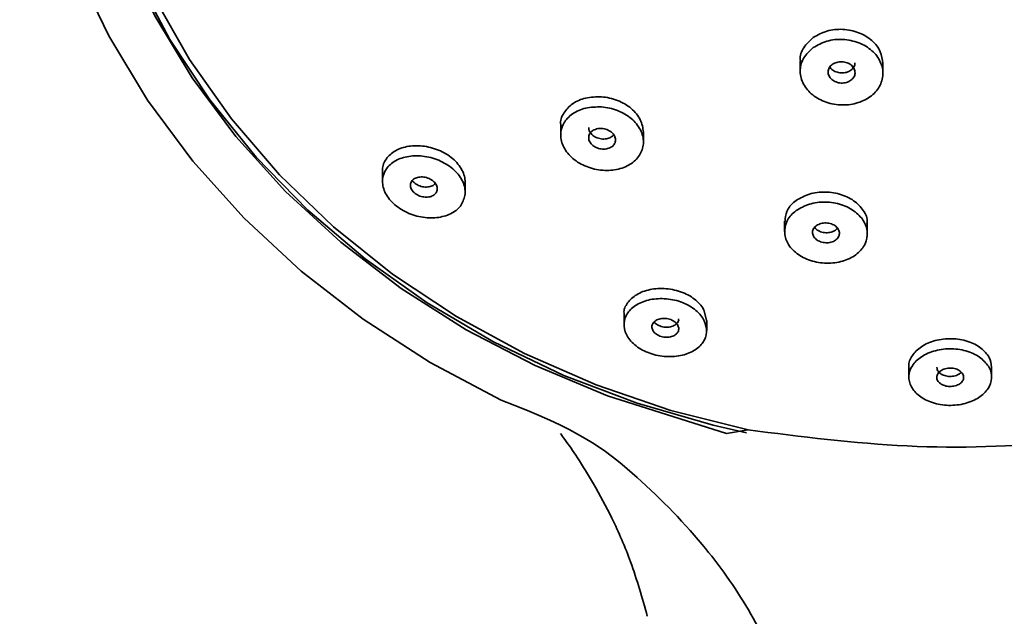
# Model space of a CAD drawing. Units: millimetres. Extents: x 2256 to 3146, y 251 to 1547.
# Drawn here: x 2945 to 2992, y 1427 to 1456 of the extents above; entities that cross this region are included whole.
import ezdxf

# ---------------------------------------------------------------- set-up
doc = ezdxf.new("R2010")
doc.units = ezdxf.units.MM
doc.layers.get('0').update_dxf_attribs({"lineweight": 35})

msp = doc.modelspace()

# ---------------------------------------------------------------- linework, layer by layer
for p, q in [((2982.402, 1453.89), (2982.402, 1453.402)), ((2986.402, 1453.294), (2986.402, 1453.782)), ((2970.821, 1450.794), (2970.821, 1450.307)), ((2974.821, 1449.965), (2974.821, 1450.453)), ((2962.2, 1448.559), (2962.2, 1448.071)), ((2966.199, 1447.532), (2966.199, 1448.02)), ((2981.649, 1446.135), (2981.649, 1445.647)), ((2985.646, 1445.522), (2985.646, 1446.01)), ((2977.764, 1441.806), (2977.862, 1441.332)), ((2973.88, 1441.617), (2973.88, 1441.129)), ((2977.878, 1440.846), (2977.878, 1441.334)), ((2987.655, 1439.084), (2987.655, 1438.597)), ((2991.655, 1438.595), (2991.655, 1439.082)), ((2973.08, 1437.69), (2978.843, 1435.872)), ((2978.843, 1435.872), (2979.879, 1436.043))]:
    msp.add_line(p, q)
at = {"flags": 128}
for points in [[(2951.205, 1486.632), (2949.798, 1483.475), (2948.731, 1480.219), (2948.011, 1476.89), (2947.646, 1473.518), (2947.639, 1470.131), (2947.989, 1466.758), (2948.693, 1463.427), (2949.747, 1460.167), (2951.14, 1457.005), (2952.86, 1453.97), (2954.894, 1451.085), (2957.224, 1448.377), (2959.83, 1445.867), (2962.689, 1443.578), (2965.778, 1441.528), (2969.07, 1439.736), (2972.538, 1438.216), (2976.151, 1436.982), (2979.879, 1436.043)], [(2947.598, 1485.849), (2946.337, 1482.514), (2945.422, 1479.095), (2944.86, 1475.617), (2944.656, 1472.11), (2944.812, 1468.601), (2945.326, 1465.119), (2946.194, 1461.69), (2947.41, 1458.342), (2948.963, 1455.103), (2950.841, 1451.998), (2953.029, 1449.051), (2955.51, 1446.287), (2958.264, 1443.728), (2961.269, 1441.393), (2964.5, 1439.302), (2967.933, 1437.471)], [(2950.235, 1485.721), (2948.95, 1482.524), (2948.005, 1479.237), (2947.407, 1475.889), (2947.162, 1472.507), (2947.271, 1469.12), (2947.733, 1465.755), (2948.546, 1462.441), (2949.701, 1459.206), (2951.189, 1456.077), (2952.999, 1453.079), (2955.114, 1450.237), (2957.517, 1447.576), (2960.189, 1445.118), (2963.106, 1442.882), (2966.244, 1440.888), (2969.578, 1439.153), (2973.08, 1437.69)], [(2947.155, 1471.997), (2947.166, 1471.153), (2947.43, 1467.783), (2948.044, 1464.449), (2949.003, 1461.177), (2950.298, 1457.994), (2951.92, 1454.928), (2953.854, 1452.003), (2956.085, 1449.244), (2958.595, 1446.673), (2961.361, 1444.312), (2964.362, 1442.181), (2967.573, 1440.297), (2970.966, 1438.675), (2974.515, 1437.329), (2978.189, 1436.271), (2979.802, 1435.906)]]:
    msp.add_lwpolyline(points, dxfattribs=at)
for points, knots in [([(2983.031, 1455.026), (2983.241, 1455.144), (2983.663, 1455.382), (2984.336, 1455.446), (2984.857, 1455.378), (2985.357, 1455.229), (2985.902, 1454.906), (2986.326, 1454.367), (2986.369, 1453.97), (2986.39, 1453.78)], [0, 0, 0, 0, 0.169032, 0.337882, 0.42244, 0.507452, 0.676191, 0.845191, 1, 1, 1, 1]), ([(2982.414, 1453.891), (2982.41, 1453.908), (2982.36, 1454.129), (2982.543, 1454.562), (2982.868, 1454.871), (2983.031, 1455.026)], [0, 0, 0, 0, 0.03982, 0.518993, 1, 1, 1, 1]), ([(2983.031, 1454.538), (2982.862, 1454.383), (2982.525, 1454.074), (2982.353, 1453.456), (2982.482, 1452.833), (2982.896, 1452.279), (2983.444, 1451.956), (2983.943, 1451.807), (2984.467, 1451.736), (2985.13, 1451.81), (2985.81, 1452.126), (2986.267, 1452.629), (2986.453, 1453.235), (2986.323, 1453.861), (2985.977, 1454.324), (2985.58, 1454.611), (2985.235, 1454.777), (2984.859, 1454.89), (2984.338, 1454.959), (2983.664, 1454.895), (2983.242, 1454.657), (2983.031, 1454.538)], [0, 0, 0, 0, 0.062632, 0.124937, 0.187374, 0.249697, 0.311958, 0.34335, 0.374827, 0.437394, 0.499783, 0.562221, 0.624602, 0.686921, 0.74942, 0.780858, 0.812255, 0.843622, 0.874961, 0.937312, 1, 1, 1, 1]), ([(2984.226, 1453.84), (2984.147, 1453.816), (2983.988, 1453.768), (2983.822, 1453.613), (2983.74, 1453.422), (2983.759, 1453.216), (2983.874, 1453.029), (2984.04, 1452.911), (2984.197, 1452.852), (2984.364, 1452.817), (2984.582, 1452.825), (2984.814, 1452.912), (2984.982, 1453.064), (2985.063, 1453.256), (2985.045, 1453.461), (2984.93, 1453.649), (2984.764, 1453.767), (2984.608, 1453.826), (2984.439, 1453.862), (2984.311, 1453.849), (2984.226, 1453.84)], [0, 0, 0, 0, 0.062431, 0.124895, 0.187371, 0.249829, 0.312277, 0.374698, 0.406058, 0.437418, 0.499869, 0.56235, 0.624832, 0.687313, 0.749747, 0.812153, 0.874578, 0.906006, 0.937347, 1, 1, 1, 1]), ([(2985.041, 1453.809), (2985.044, 1453.788), (2985.057, 1453.7), (2984.978, 1453.552), (2984.815, 1453.4), (2984.582, 1453.313), (2984.364, 1453.305), (2984.196, 1453.339), (2984.041, 1453.399), (2983.904, 1453.485), (2983.856, 1453.574), (2983.841, 1453.6)], [0, 0, 0, 0, 0.046786, 0.195355, 0.343953, 0.492549, 0.641073, 0.715649, 0.790241, 0.938696, 1, 1, 1, 1]), ([(2970.822, 1450.795), (2970.822, 1450.796), (2970.77, 1450.999), (2970.953, 1451.384), (2971.352, 1451.847), (2972.009, 1452.144), (2972.53, 1452.154), (2972.791, 1452.158)], [0, 0, 0, 0, 0.0019247, 0.2513938, 0.5007939, 0.7499459, 1, 1, 1, 1]), ([(2972.791, 1452.158), (2972.922, 1452.143), (2973.186, 1452.111), (2973.57, 1451.989), (2973.926, 1451.818), (2974.24, 1451.598), (2974.492, 1451.338), (2974.748, 1450.958), (2974.791, 1450.654), (2974.82, 1450.453)], [0, 0, 0, 0, 0.125317, 0.251015, 0.376028, 0.50168, 0.626907, 0.752349, 1, 1, 1, 1]), ([(2972.791, 1451.671), (2972.529, 1451.666), (2972.008, 1451.657), (2971.358, 1451.359), (2970.93, 1450.897), (2970.767, 1450.319), (2970.9, 1449.805), (2971.147, 1449.425), (2971.4, 1449.164), (2971.714, 1448.944), (2972.07, 1448.772), (2972.454, 1448.652), (2972.981, 1448.571), (2973.631, 1448.626), (2974.281, 1448.907), (2974.711, 1449.373), (2974.874, 1449.951), (2974.743, 1450.467), (2974.496, 1450.848), (2974.242, 1451.109), (2973.928, 1451.329), (2973.572, 1451.501), (2973.187, 1451.623), (2972.923, 1451.655), (2972.791, 1451.671)], [0, 0, 0, 0, 0.062539, 0.124838, 0.187266, 0.249534, 0.311787, 0.343115, 0.374429, 0.405762, 0.437134, 0.468529, 0.499879, 0.562268, 0.624651, 0.68699, 0.74938, 0.811748, 0.84307, 0.874451, 0.905817, 0.937118, 0.96848, 1, 1, 1, 1]), ([(2972.612, 1450.616), (2972.535, 1450.595), (2972.382, 1450.552), (2972.228, 1450.408), (2972.157, 1450.226), (2972.181, 1450.059), (2972.249, 1449.932), (2972.324, 1449.843), (2972.418, 1449.766), (2972.528, 1449.703), (2972.65, 1449.657), (2972.82, 1449.621), (2973.036, 1449.625), (2973.258, 1449.704), (2973.415, 1449.844), (2973.485, 1450.027), (2973.461, 1450.194), (2973.393, 1450.321), (2973.319, 1450.41), (2973.224, 1450.487), (2973.114, 1450.55), (2972.992, 1450.595), (2972.821, 1450.634), (2972.695, 1450.623), (2972.612, 1450.616)], [0, 0, 0, 0, 0.062353, 0.124734, 0.187093, 0.249425, 0.280839, 0.312091, 0.343377, 0.374771, 0.406089, 0.437439, 0.499839, 0.562266, 0.624678, 0.687051, 0.74939, 0.780663, 0.812025, 0.843346, 0.874666, 0.906066, 0.937386, 1, 1, 1, 1]), ([(2973.385, 1450.325), (2973.343, 1450.281), (2973.255, 1450.186), (2973.034, 1450.113), (2972.82, 1450.109), (2972.65, 1450.145), (2972.528, 1450.191), (2972.418, 1450.254), (2972.323, 1450.331), (2972.25, 1450.419), (2972.185, 1450.533), (2972.182, 1450.618), (2972.179, 1450.67)], [0, 0, 0, 0, 0.134245, 0.283557, 0.432794, 0.507778, 0.582678, 0.657745, 0.732589, 0.807331, 0.882463, 1, 1, 1, 1]), ([(2962.207, 1448.559), (2962.205, 1448.583), (2962.186, 1448.802), (2962.356, 1449.177), (2962.796, 1449.581), (2963.452, 1449.798), (2964.099, 1449.803), (2964.624, 1449.687), (2965.007, 1449.544), (2965.362, 1449.35), (2965.672, 1449.111), (2965.918, 1448.836), (2966.09, 1448.541), (2966.194, 1448.238), (2966.196, 1448.042), (2966.197, 1447.944)], [0, 0, 0, 0, 0.015049, 0.137879, 0.260692, 0.383389, 0.505949, 0.567687, 0.629172, 0.691004, 0.75251, 0.814275, 0.876166, 0.937834, 1, 1, 1, 1]), ([(2966.197, 1447.457), (2966.196, 1447.555), (2966.194, 1447.75), (2966.091, 1448.052), (2965.919, 1448.346), (2965.676, 1448.619), (2965.368, 1448.858), (2965.015, 1449.053), (2964.632, 1449.197), (2964.105, 1449.315), (2963.455, 1449.311), (2962.799, 1449.094), (2962.348, 1448.692), (2962.182, 1448.246), (2962.209, 1447.855), (2962.306, 1447.555), (2962.477, 1447.261), (2962.72, 1446.987), (2963.029, 1446.747), (2963.383, 1446.551), (2963.766, 1446.406), (2964.292, 1446.287), (2964.941, 1446.29), (2965.592, 1446.506), (2966.065, 1446.903), (2966.152, 1447.272), (2966.197, 1447.457)], [0, 0, 0, 0, 0.031521, 0.062883, 0.094081, 0.125199, 0.156336, 0.187561, 0.218937, 0.250444, 0.312957, 0.3753, 0.437715, 0.499903, 0.531117, 0.56243, 0.5937, 0.624908, 0.656153, 0.687502, 0.718928, 0.750295, 0.812667, 0.875075, 0.937409, 1, 1, 1, 1]), ([(2964.51, 1448.172), (2964.471, 1448.191), (2964.392, 1448.229), (2964.221, 1448.276), (2964.007, 1448.289), (2963.784, 1448.231), (2963.621, 1448.112), (2963.539, 1447.945), (2963.552, 1447.783), (2963.613, 1447.654), (2963.684, 1447.561), (2963.776, 1447.478), (2963.885, 1447.408), (2964.007, 1447.354), (2964.176, 1447.306), (2964.391, 1447.293), (2964.614, 1447.351), (2964.778, 1447.47), (2964.86, 1447.636), (2964.847, 1447.799), (2964.785, 1447.928), (2964.715, 1448.021), (2964.623, 1448.105), (2964.548, 1448.15), (2964.51, 1448.172)], [0, 0, 0, 0, 0.031334, 0.062635, 0.125058, 0.187496, 0.24989, 0.312226, 0.374493, 0.405751, 0.437087, 0.468428, 0.499744, 0.530972, 0.562505, 0.624973, 0.68743, 0.749835, 0.812181, 0.874452, 0.905811, 0.937093, 0.968479, 1, 1, 1, 1]), ([(2964.757, 1447.96), (2964.71, 1447.919), (2964.615, 1447.835), (2964.39, 1447.782), (2964.176, 1447.794), (2964.007, 1447.842), (2963.885, 1447.896), (2963.777, 1447.966), (2963.693, 1448.039), (2963.657, 1448.09), (2963.642, 1448.11)], [0, 0, 0, 0, 0.180282, 0.36955, 0.558856, 0.654413, 0.749048, 0.843948, 0.938925, 1, 1, 1, 1]), ([(2982.752, 1447.422), (2982.873, 1447.457), (2983.116, 1447.527), (2983.512, 1447.56), (2983.913, 1447.54), (2984.305, 1447.46), (2984.669, 1447.323), (2985.098, 1447.077), (2985.484, 1446.67), (2985.679, 1446.253), (2985.633, 1446.039), (2985.627, 1446.012)], [0, 0, 0, 0, 0.097222, 0.194735, 0.291724, 0.3892, 0.48635, 0.583665, 0.777283, 0.971279, 1, 1, 1, 1]), ([(2982.752, 1446.935), (2982.532, 1446.834), (2982.092, 1446.634), (2981.707, 1446.13), (2981.603, 1445.562), (2981.792, 1444.989), (2982.197, 1444.582), (2982.623, 1444.336), (2982.986, 1444.198), (2983.378, 1444.119), (2983.78, 1444.097), (2984.175, 1444.133), (2984.67, 1444.255), (2985.193, 1444.544), (2985.588, 1445.034), (2985.691, 1445.605), (2985.503, 1446.178), (2985.099, 1446.588), (2984.672, 1446.834), (2984.308, 1446.972), (2983.916, 1447.052), (2983.515, 1447.073), (2983.117, 1447.039), (2982.874, 1446.97), (2982.752, 1446.935)], [0, 0, 0, 0, 0.062539, 0.124837, 0.187266, 0.249534, 0.311786, 0.343114, 0.374428, 0.40576, 0.437134, 0.468529, 0.499879, 0.562267, 0.62465, 0.686989, 0.74938, 0.811745, 0.843071, 0.874451, 0.905817, 0.937117, 0.96848, 1, 1, 1, 1]), ([(2981.668, 1446.132), (2981.681, 1446.293), (2981.709, 1446.644), (2982.097, 1447.121), (2982.533, 1447.322), (2982.752, 1447.422)], [0, 0, 0, 0, 0.297934, 0.648335, 1, 1, 1, 1]), ([(2983.192, 1445.932), (2983.138, 1445.885), (2983.032, 1445.791), (2982.982, 1445.606), (2983.024, 1445.418), (2983.14, 1445.278), (2983.27, 1445.191), (2983.383, 1445.14), (2983.508, 1445.107), (2983.637, 1445.092), (2983.767, 1445.096), (2983.933, 1445.126), (2984.114, 1445.209), (2984.259, 1445.361), (2984.313, 1445.544), (2984.27, 1445.732), (2984.155, 1445.872), (2984.025, 1445.959), (2983.911, 1446.01), (2983.787, 1446.044), (2983.657, 1446.059), (2983.527, 1446.054), (2983.36, 1446.025), (2983.259, 1445.969), (2983.192, 1445.932)], [0, 0, 0, 0, 0.0623504, 0.1247378, 0.1870931, 0.2494335, 0.2808406, 0.3120954, 0.3433837, 0.374773, 0.4060915, 0.4374438, 0.4998425, 0.5622714, 0.624679, 0.6870502, 0.7493922, 0.7806661, 0.8120257, 0.8433527, 0.8746712, 0.9060683, 0.9373879, 1, 1, 1, 1]), ([(2984.194, 1445.801), (2984.166, 1445.768), (2984.095, 1445.682), (2983.932, 1445.615), (2983.768, 1445.583), (2983.637, 1445.579), (2983.508, 1445.594), (2983.383, 1445.628), (2983.271, 1445.679), (2983.165, 1445.745), (2983.123, 1445.805), (2983.101, 1445.836)], [0, 0, 0, 0, 0.12395, 0.315903, 0.412334, 0.508669, 0.605221, 0.701463, 0.797602, 0.894209, 1, 1, 1, 1]), ([(2973.895, 1441.618), (2973.89, 1441.64), (2973.844, 1441.841), (2974.03, 1442.2), (2974.453, 1442.609), (2975.01, 1442.822), (2975.518, 1442.886), (2975.92, 1442.879), (2976.324, 1442.817), (2976.713, 1442.699), (2977.065, 1442.528), (2977.365, 1442.315), (2977.61, 1442.072), (2977.713, 1441.895), (2977.764, 1441.806)], [0, 0, 0, 0, 0.016627, 0.15671, 0.296664, 0.436464, 0.506884, 0.577016, 0.647547, 0.7177, 0.788158, 0.858749, 0.929092, 1, 1, 1, 1]), ([(2977.764, 1441.318), (2977.713, 1441.407), (2977.61, 1441.584), (2977.366, 1441.826), (2977.068, 1442.038), (2976.718, 1442.209), (2976.332, 1442.327), (2975.929, 1442.39), (2975.526, 1442.399), (2975.015, 1442.336), (2974.461, 1442.123), (2974.013, 1441.714), (2973.835, 1441.203), (2973.924, 1440.744), (2974.149, 1440.396), (2974.387, 1440.155), (2974.686, 1439.942), (2975.036, 1439.771), (2975.423, 1439.652), (2975.827, 1439.588), (2976.23, 1439.579), (2976.741, 1439.64), (2977.294, 1439.852), (2977.739, 1440.258), (2977.937, 1440.772), (2977.822, 1441.136), (2977.764, 1441.318)], [0, 0, 0, 0, 0.0315205, 0.0628827, 0.0940805, 0.1252002, 0.1563351, 0.1875611, 0.2189379, 0.2504447, 0.3129573, 0.3752994, 0.4377156, 0.4999026, 0.5311165, 0.5624296, 0.5937001, 0.6249099, 0.656152, 0.6875008, 0.7189266, 0.7502944, 0.812666, 0.8750743, 0.9374104, 1, 1, 1, 1]), ([(2975.948, 1441.425), (2975.904, 1441.43), (2975.816, 1441.439), (2975.647, 1441.427), (2975.457, 1441.369), (2975.296, 1441.245), (2975.218, 1441.084), (2975.234, 1440.906), (2975.329, 1440.762), (2975.449, 1440.665), (2975.556, 1440.603), (2975.678, 1440.557), (2975.808, 1440.529), (2975.94, 1440.518), (2976.11, 1440.53), (2976.3, 1440.587), (2976.461, 1440.711), (2976.539, 1440.872), (2976.523, 1441.05), (2976.428, 1441.195), (2976.309, 1441.292), (2976.201, 1441.353), (2976.078, 1441.401), (2975.991, 1441.417), (2975.948, 1441.425)], [0, 0, 0, 0, 0.031335, 0.062634, 0.12506, 0.187495, 0.249892, 0.312225, 0.374498, 0.405746, 0.43709, 0.468425, 0.499742, 0.530972, 0.562504, 0.624972, 0.687427, 0.749835, 0.81218, 0.874453, 0.905808, 0.937091, 0.968479, 1, 1, 1, 1]), ([(2976.518, 1441.419), (2976.521, 1441.4), (2976.533, 1441.323), (2976.457, 1441.199), (2976.301, 1441.075), (2976.11, 1441.017), (2975.94, 1441.006), (2975.808, 1441.016), (2975.679, 1441.045), (2975.556, 1441.091), (2975.451, 1441.153), (2975.371, 1441.21), (2975.346, 1441.25), (2975.339, 1441.262)], [0, 0, 0, 0, 0.04924, 0.202098, 0.355074, 0.508079, 0.585313, 0.661801, 0.738515, 0.815267, 0.892038, 0.968577, 1, 1, 1, 1]), ([(2987.666, 1439.086), (2987.663, 1439.1), (2987.616, 1439.284), (2987.798, 1439.645), (2988.148, 1440.017), (2988.565, 1440.242), (2988.924, 1440.367), (2989.316, 1440.443), (2989.724, 1440.463), (2990.13, 1440.424), (2990.511, 1440.329), (2990.861, 1440.19), (2991.048, 1440.063), (2991.142, 1439.999)], [0, 0, 0, 0, 0.013434, 0.177166, 0.340721, 0.423106, 0.505152, 0.587668, 0.669739, 0.752165, 0.834755, 0.917047, 1, 1, 1, 1]), ([(2991.142, 1439.512), (2991.048, 1439.575), (2990.861, 1439.702), (2990.512, 1439.841), (2990.133, 1439.935), (2989.73, 1439.975), (2989.324, 1439.956), (2988.933, 1439.881), (2988.572, 1439.757), (2988.153, 1439.533), (2987.78, 1439.159), (2987.607, 1438.642), (2987.73, 1438.121), (2988.06, 1437.735), (2988.45, 1437.494), (2988.793, 1437.354), (2989.173, 1437.259), (2989.577, 1437.218), (2989.985, 1437.238), (2990.377, 1437.312), (2990.738, 1437.436), (2991.156, 1437.658), (2991.529, 1438.031), (2991.7, 1438.544), (2991.594, 1439.074), (2991.293, 1439.366), (2991.142, 1439.512)], [0, 0, 0, 0, 0.0315189, 0.0628815, 0.0940781, 0.1251985, 0.156334, 0.1875604, 0.2189371, 0.250444, 0.3129559, 0.3752973, 0.4377128, 0.4999017, 0.5311163, 0.562429, 0.5936982, 0.6249086, 0.6561512, 0.6874994, 0.7189253, 0.7502931, 0.812665, 0.8750741, 0.937408, 1, 1, 1, 1]), ([(2991.142, 1439.999), (2991.298, 1439.854), (2991.594, 1439.576), (2991.628, 1439.241), (2991.644, 1439.081)], [0, 0, 0, 0, 0.522789, 1, 1, 1, 1]), ([(2989.472, 1439.013), (2989.43, 1439.003), (2989.348, 1438.983), (2989.205, 1438.916), (2989.068, 1438.802), (2988.994, 1438.637), (2989.013, 1438.466), (2989.125, 1438.31), (2989.288, 1438.211), (2989.447, 1438.161), (2989.576, 1438.141), (2989.709, 1438.14), (2989.839, 1438.156), (2989.961, 1438.19), (2990.105, 1438.256), (2990.242, 1438.37), (2990.317, 1438.535), (2990.298, 1438.706), (2990.186, 1438.862), (2990.023, 1438.962), (2989.864, 1439.011), (2989.735, 1439.031), (2989.601, 1439.034), (2989.515, 1439.02), (2989.472, 1439.013)], [0, 0, 0, 0, 0.031336, 0.062636, 0.125054, 0.187502, 0.249896, 0.312227, 0.374496, 0.405748, 0.437088, 0.468426, 0.499743, 0.53097, 0.562505, 0.624973, 0.687425, 0.74984, 0.812178, 0.874452, 0.905807, 0.937087, 0.968478, 1, 1, 1, 1]), ([(2990.19, 1438.831), (2990.153, 1438.795), (2990.091, 1438.735), (2989.961, 1438.678), (2989.839, 1438.644), (2989.709, 1438.627), (2989.576, 1438.629), (2989.447, 1438.649), (2989.287, 1438.698), (2989.127, 1438.798), (2989.017, 1438.938), (2989.016, 1439.034), (2989.015, 1439.074)], [0, 0, 0, 0, 0.118363, 0.196326, 0.273535, 0.35096, 0.428436, 0.505917, 0.583179, 0.737122, 0.891222, 1, 1, 1, 1]), ([(2982.203, 1420.286), (2982.008, 1421.522), (2981.62, 1423.996), (2979.968, 1427.436), (2977.547, 1430.807), (2974.277, 1434.103), (2971.62, 1436.116), (2967.933, 1437.471)], [0, 0, 0, 0, 0.174629, 0.349535, 0.531124, 0.758044, 1, 1, 1, 1]), ([(2970.802, 1435.864), (2970.872, 1435.77), (2971.133, 1435.423), (2971.7, 1434.599), (2972.482, 1433.342), (2973.374, 1431.663), (2974.299, 1429.544), (2974.759, 1427.91), (2975.007, 1427.026)], [0, 0, 0, 0, 0.04248, 0.15721, 0.309374, 0.499748, 0.729385, 1, 1, 1, 1]), ([(2999.431, 1436.043), (2998.016, 1435.837), (2994.097, 1435.267), (2987.514, 1435.064), (2982.44, 1435.715), (2979.879, 1436.043)], [0, 0, 0, 0, 0.21881, 0.605675, 1, 1, 1, 1])]:
    msp.add_open_spline(points, degree=3, knots=knots)

doc.saveas('drawing.dxf')
